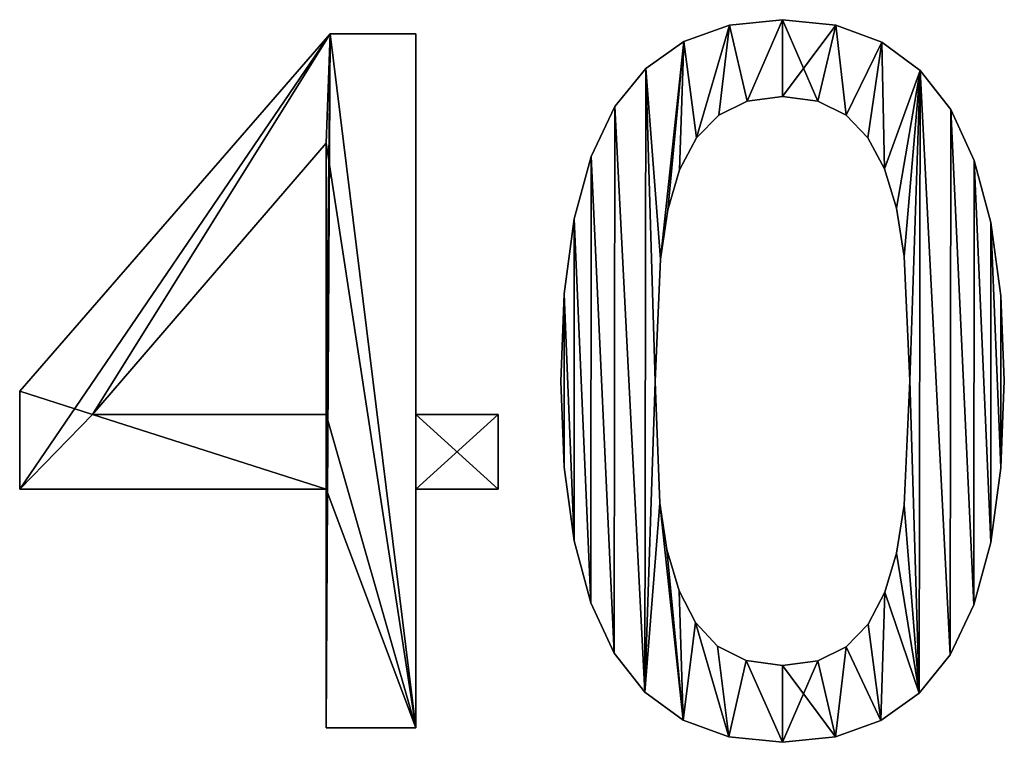
# Model space of a CAD drawing. Extents: x -5191 to 8012, y 0 to 12088.
# Drawn here: x -1393 to -1191, y 4305 to 4453 of the extents above; entities that cross this region are included whole.
import ezdxf

# ---------------------------------------------------------------- set-up
doc = ezdxf.new("R2010")
doc.units = 0
doc.header["$LTSCALE"] = 25.4
doc.layers.get('0').update_dxf_attribs({"color": 13, "linetype": 'CONTINUOUS'})

# ---------------------------------------------------------------- blocks, each defined once
blk = doc.blocks.new('BLOCK_MIX__UNI_C_3')
at = {"color": 0}
for p, q in [((2094.06, 184.96), (2094.06, 184.96, 15)), ((2094.06, 184.96), (2094.06, 184.96, 15)), ((2083.18, 183.85), (2083.18, 183.85, 15)), ((2083.18, 183.85), (2083.18, 183.85, 15)), ((2105.06, 183.81), (2105.06, 183.81, 15)), ((2105.06, 183.81), (2105.06, 183.81, 15)), ((1937.26, 108.62), (2001.05, 182.09)), ((1937.26, 108.62, 15), (2001.05, 182.09, 15)), ((1937.26, 108.62), (2001.05, 182.09)), ((1937.26, 108.62, 15), (2001.05, 182.09, 15)), ((2001.05, 182.09), (2018.68, 182.09)), ((2001.05, 182.09, 15), (2018.68, 182.09, 15)), ((2001.05, 182.09), (2001.05, 182.09, 15)), ((2001.05, 182.09), (2018.68, 182.09)), ((2001.05, 182.09), (2001.05, 182.09, 15)), ((2001.05, 182.09, 15), (2018.68, 182.09, 15)), ((2018.68, 182.09), (2018.68, 103.83)), ((2018.68, 182.09, 15), (2018.68, 103.83, 15)), ((2018.68, 182.09), (2018.68, 182.09, 15)), ((2018.68, 182.09), (2018.68, 103.83)), ((2018.68, 182.09), (2018.68, 182.09, 15)), ((2018.68, 182.09, 15), (2018.68, 103.83, 15)), ((2073.81, 180.5), (2073.81, 180.5, 15)), ((2073.81, 180.5), (2073.81, 180.5, 15)), ((2114.49, 180.34), (2114.49, 180.34, 15)), ((2114.49, 180.34), (2114.49, 180.34, 15)), ((2065.96, 174.91), (2065.96, 174.91, 15)), ((2065.96, 174.91), (2065.96, 174.91, 15)), ((2122.35, 174.56), (2122.35, 174.56, 15)), ((2122.35, 174.56), (2122.35, 174.56, 15)), ((2086.82, 168.21), (2086.82, 168.21, 15)), ((2086.82, 168.21), (2086.82, 168.21, 15)), ((2094.06, 169.16), (2094.06, 169.16, 15)), ((2094.06, 169.16), (2094.06, 169.16, 15)), ((2101.35, 168.21), (2101.35, 168.21, 15)), ((2101.35, 168.21), (2101.35, 168.21, 15)), ((2059.63, 167.1), (2059.63, 167.1, 15)), ((2059.63, 167.1), (2059.63, 167.1, 15)), ((2128.64, 166.48), (2128.64, 166.48, 15)), ((2128.64, 166.48), (2128.64, 166.48, 15)), ((2080.99, 165.37), (2080.99, 165.37, 15)), ((2080.99, 165.37), (2080.99, 165.37, 15)), ((2107.14, 165.37), (2107.14, 165.37, 15)), ((2107.14, 165.37), (2107.14, 165.37, 15)), ((2076.4, 160.67), (2076.4, 160.67, 15)), ((2076.4, 160.67), (2076.4, 160.67, 15)), ((2111.63, 160.72), (2111.63, 160.72, 15)), ((2111.63, 160.72), (2111.63, 160.72, 15)), ((2000.29, 159.58), (1952.2, 103.83)), ((2000.29, 159.58, 15), (1952.2, 103.83, 15)), ((2000.29, 159.58), (1952.2, 103.83)), ((2000.29, 159.58, 15), (1952.2, 103.83, 15)), ((2000.29, 103.83), (2000.29, 159.58)), ((2000.29, 103.83, 15), (2000.29, 159.58, 15)), ((2000.29, 103.83), (2000.29, 159.58)), ((2000.29, 103.83, 15), (2000.29, 159.58, 15)), ((2000.29, 159.58), (2000.29, 159.58, 15)), ((2000.29, 159.58), (2000.29, 159.58, 15)), ((2054.74, 156.87), (2054.74, 156.87, 15)), ((2054.74, 156.87), (2054.74, 156.87, 15)), ((2133.46, 156.06), (2133.46, 156.06, 15)), ((2133.46, 156.06), (2133.46, 156.06, 15)), ((2072.89, 154.12), (2072.89, 154.12, 15)), ((2072.89, 154.12), (2072.89, 154.12, 15)), ((2115.04, 154.31), (2115.04, 154.31, 15)), ((2115.04, 154.31), (2115.04, 154.31, 15)), ((2070.47, 145.88), (2070.47, 145.88, 15)), ((2070.47, 145.88), (2070.47, 145.88, 15)), ((2117.48, 146.22), (2117.48, 146.22, 15)), ((2117.48, 146.22), (2117.48, 146.22, 15)), ((2051.26, 144.05), (2051.26, 144.05, 15)), ((2051.26, 144.05), (2051.26, 144.05, 15)), ((2136.9, 143.32), (2136.9, 143.32, 15)), ((2136.9, 143.32), (2136.9, 143.32, 15)), ((2068.97, 135.73), (2068.97, 135.73, 15)), ((2068.97, 135.73), (2068.97, 135.73, 15)), ((2119.06, 136.3), (2119.06, 136.3, 15)), ((2119.06, 136.3), (2119.06, 136.3, 15)), ((2049.16, 128.64), (2049.16, 128.64, 15)), ((2049.16, 128.64), (2049.16, 128.64, 15)), ((2138.97, 128.24), (2138.97, 128.24, 15)), ((2138.97, 128.24), (2138.97, 128.24, 15)), ((2048.47, 110.63), (2048.47, 110.63, 15)), ((2048.47, 110.63), (2048.47, 110.63, 15)), ((2067.91, 110.63), (2067.91, 110.63, 15)), ((2067.91, 110.63), (2067.91, 110.63, 15)), ((2120.21, 110.82), (2120.21, 110.82, 15)), ((2120.21, 110.82), (2120.21, 110.82, 15)), ((2139.66, 110.82), (2139.66, 110.82, 15)), ((2139.66, 110.82), (2139.66, 110.82, 15)), ((1937.26, 88.51), (1937.26, 108.62)), ((1937.26, 88.51, 15), (1937.26, 108.62, 15)), ((1937.26, 88.51), (1937.26, 108.62)), ((1937.26, 88.51, 15), (1937.26, 108.62, 15)), ((1937.26, 108.62), (1937.26, 108.62, 15)), ((1937.26, 108.62), (1937.26, 108.62, 15)), ((1952.2, 103.83), (2000.29, 103.83)), ((1952.2, 103.83, 15), (2000.29, 103.83, 15)), ((1952.2, 103.83), (1952.2, 103.83, 15)), ((1952.2, 103.83), (2000.29, 103.83)), ((1952.2, 103.83), (1952.2, 103.83, 15)), ((1952.2, 103.83, 15), (2000.29, 103.83, 15)), ((2000.29, 103.83), (2000.29, 103.83, 15)), ((2000.29, 103.83), (2000.29, 103.83, 15)), ((2018.68, 103.83), (2035.63, 103.83)), ((2018.68, 103.83, 15), (2035.63, 103.83, 15)), ((2018.68, 103.83), (2018.68, 103.83, 15)), ((2018.68, 103.83), (2035.63, 103.83)), ((2018.68, 103.83), (2018.68, 103.83, 15)), ((2018.68, 103.83, 15), (2035.63, 103.83, 15)), ((2035.63, 103.83), (2035.63, 88.51)), ((2035.63, 103.83, 15), (2035.63, 88.51, 15)), ((2035.63, 103.83), (2035.63, 103.83, 15)), ((2035.63, 103.83), (2035.63, 88.51)), ((2035.63, 103.83), (2035.63, 103.83, 15)), ((2035.63, 103.83, 15), (2035.63, 88.51, 15)), ((2049.16, 93.06), (2049.16, 93.06, 15)), ((2049.16, 93.06), (2049.16, 93.06, 15)), ((2138.96, 92.9), (2138.96, 92.9, 15)), ((2138.96, 92.9), (2138.96, 92.9, 15)), ((2000.29, 88.51), (1937.26, 88.51)), ((2000.29, 88.51, 15), (1937.26, 88.51, 15)), ((2000.29, 88.51), (1937.26, 88.51)), ((2000.29, 88.51, 15), (1937.26, 88.51, 15)), ((1937.26, 88.51), (1937.26, 88.51, 15)), ((1937.26, 88.51), (1937.26, 88.51, 15)), ((2000.29, 39.46), (2000.29, 88.51)), ((2000.29, 39.46, 15), (2000.29, 88.51, 15)), ((2000.29, 39.46), (2000.29, 88.51)), ((2000.29, 39.46, 15), (2000.29, 88.51, 15)), ((2000.29, 88.51), (2000.29, 88.51, 15)), ((2000.29, 88.51), (2000.29, 88.51, 15)), ((2035.63, 88.51), (2018.68, 88.51)), ((2018.68, 88.51), (2018.68, 39.46)), ((2035.63, 88.51, 15), (2018.68, 88.51, 15)), ((2018.68, 88.51, 15), (2018.68, 39.46, 15)), ((2035.63, 88.51), (2018.68, 88.51)), ((2035.63, 88.51, 15), (2018.68, 88.51, 15)), ((2018.68, 88.51), (2018.68, 88.51, 15)), ((2018.68, 88.51), (2018.68, 39.46)), ((2018.68, 88.51), (2018.68, 88.51, 15)), ((2018.68, 88.51, 15), (2018.68, 39.46, 15)), ((2035.63, 88.51), (2035.63, 88.51, 15)), ((2035.63, 88.51), (2035.63, 88.51, 15)), ((2068.82, 85.63), (2068.82, 85.63, 15)), ((2068.82, 85.63), (2068.82, 85.63, 15)), ((2119.06, 85.25), (2119.06, 85.25, 15)), ((2119.06, 85.25), (2119.06, 85.25, 15)), ((2051.22, 77.9), (2051.22, 77.9, 15)), ((2051.22, 77.9), (2051.22, 77.9, 15)), ((2136.87, 77.53), (2136.87, 77.53, 15)), ((2136.87, 77.53), (2136.87, 77.53, 15)), ((2070.27, 76.1), (2070.27, 76.1, 15)), ((2070.27, 76.1), (2070.27, 76.1, 15)), ((2117.5, 75.36), (2117.5, 75.36, 15)), ((2117.5, 75.36), (2117.5, 75.36, 15)), ((2072.8, 67.62), (2072.8, 67.62, 15)), ((2072.8, 67.62), (2072.8, 67.62, 15)), ((2115.13, 67.34), (2115.13, 67.34, 15)), ((2115.13, 67.34), (2115.13, 67.34, 15)), ((2054.66, 65.14), (2054.66, 65.14, 15)), ((2054.66, 65.14), (2054.66, 65.14, 15)), ((2133.38, 64.71), (2133.38, 64.71, 15)), ((2133.38, 64.71), (2133.38, 64.71, 15)), ((2076.16, 61.1), (2076.16, 61.1, 15)), ((2076.16, 61.1), (2076.16, 61.1, 15)), ((2111.7, 60.79), (2111.7, 60.79, 15)), ((2111.7, 60.79), (2111.7, 60.79, 15)), ((2059.48, 54.79), (2059.48, 54.79, 15)), ((2059.48, 54.79), (2059.48, 54.79, 15)), ((2080.7, 56.27), (2080.7, 56.27, 15)), ((2080.7, 56.27), (2080.7, 56.27, 15)), ((2107.14, 56.08), (2107.14, 56.08, 15)), ((2107.14, 56.08), (2107.14, 56.08, 15)), ((2086.6, 53.29), (2086.6, 53.29, 15)), ((2086.6, 53.29), (2086.6, 53.29, 15)), ((2101.31, 53.24), (2101.31, 53.24, 15)), ((2101.31, 53.24), (2101.31, 53.24, 15)), ((2128.5, 54.45), (2128.5, 54.45, 15)), ((2128.5, 54.45), (2128.5, 54.45, 15)), ((2094.06, 52.3), (2094.06, 52.3, 15)), ((2094.06, 52.3), (2094.06, 52.3, 15)), ((2065.77, 46.79), (2065.77, 46.79, 15)), ((2065.77, 46.79), (2065.77, 46.79, 15)), ((2122.16, 46.6), (2122.16, 46.6, 15)), ((2122.16, 46.6), (2122.16, 46.6, 15)), ((2073.64, 41.07), (2073.64, 41.07, 15)), ((2073.64, 41.07), (2073.64, 41.07, 15)), ((2114.31, 40.98), (2114.31, 40.98, 15)), ((2114.31, 40.98), (2114.31, 40.98, 15)), ((2018.68, 39.46), (2000.29, 39.46)), ((2018.68, 39.46, 15), (2000.29, 39.46, 15)), ((2018.68, 39.46), (2000.29, 39.46)), ((2018.68, 39.46, 15), (2000.29, 39.46, 15)), ((2000.29, 39.46), (2000.29, 39.46, 15)), ((2000.29, 39.46), (2000.29, 39.46, 15)), ((2018.68, 39.46), (2018.68, 39.46, 15)), ((2018.68, 39.46), (2018.68, 39.46, 15)), ((2083.06, 37.64), (2083.06, 37.64, 15)), ((2083.06, 37.64), (2083.06, 37.64, 15)), ((2094.06, 36.49), (2094.06, 36.49, 15)), ((2094.06, 36.49), (2094.06, 36.49, 15)), ((2104.94, 37.62), (2104.94, 37.62, 15)), ((2104.94, 37.62), (2104.94, 37.62, 15))]:
    blk.add_line(p, q, dxfattribs=at)
mesh = blk.add_polyface(dxfattribs=at)
corners = [(2065.96, 174.91), (2068.97, 135.73), (2067.91, 110.63), (2073.81, 180.5), (2070.47, 145.88), (2072.89, 154.12), (2076.4, 160.67), (2083.18, 183.85), (2080.99, 165.37), (2086.82, 168.21), (2094.06, 184.96), (2094.06, 169.16), (2105.06, 183.81), (2101.35, 168.21), (2107.14, 165.37), (2114.49, 180.34), (2111.63, 160.72), (2115.04, 154.31), (2122.35, 174.56), (2117.48, 146.22), (2119.06, 136.3), (2120.21, 110.82), (2122.16, 46.6), (2128.5, 54.45), (2128.64, 166.48), (2133.38, 64.71), (2133.46, 156.06), (2136.87, 77.53), (2136.9, 143.32), (2138.96, 92.9), (2138.97, 128.24), (2139.66, 110.82), (2049.16, 128.64), (2049.16, 93.06), (2048.47, 110.63), (2051.22, 77.9), (2051.26, 144.05), (2054.66, 65.14), (2054.74, 156.87), (2059.48, 54.79), (2059.63, 167.1), (2065.77, 46.79), (2068.82, 85.63), (2073.64, 41.07), (2070.27, 76.1), (2072.8, 67.62), (2076.16, 61.1), (2083.06, 37.64), (2080.7, 56.27), (2086.6, 53.29), (2094.06, 36.49), (2094.06, 52.3), (2101.31, 53.24), (2104.94, 37.62), (2107.14, 56.08), (2114.31, 40.98), (2111.7, 60.79), (2115.13, 67.34), (2117.5, 75.36), (2119.06, 85.25)]
mesh.append_faces([[corners[k] for k in face] for face in [(29, 30, 31), (32, 33, 34)]], dxfattribs={"vtx0": -1, "color": 0})
mesh.append_faces([[corners[k] for k in face] for face in [(1, 3, 4), (4, 3, 5), (5, 3, 6), (6, 7, 8), (8, 7, 9), (9, 10, 11), (11, 12, 13), (13, 12, 14), (14, 15, 16), (16, 15, 17), (17, 18, 19), (19, 18, 20), (20, 18, 21), (22, 18, 23), (23, 24, 25), (25, 26, 27), (27, 28, 29), (33, 32, 35), (35, 36, 37), (37, 38, 39), (39, 40, 41), (41, 42, 43), (43, 46, 47), (47, 49, 50), (50, 52, 53), (53, 54, 55), (55, 57, 22)]], dxfattribs={"vtx0": -1, "vtx1": -1, "color": 0})
mesh.append_faces([[corners[k] for k in face] for face in [(21, 18, 22), (41, 0, 2)]], dxfattribs={"vtx0": -1, "vtx1": -1, "vtx2": -1, "color": 0})
mesh.append_faces([[corners[k] for k in face] for face in [(0, 1, 2), (1, 0, 3), (6, 3, 7), (9, 7, 10), (11, 10, 12), (14, 12, 15), (17, 15, 18), (23, 18, 24), (25, 24, 26), (27, 26, 28), (29, 28, 30), (35, 32, 36), (37, 36, 38), (39, 38, 40), (41, 40, 0), (41, 2, 42), (43, 42, 44), (43, 44, 45), (43, 45, 46), (47, 46, 48), (47, 48, 49), (50, 49, 51), (50, 51, 52), (53, 52, 54), (55, 54, 56), (55, 56, 57), (22, 57, 58), (22, 58, 59), (22, 59, 21)]], dxfattribs={"vtx0": -1, "vtx2": -1, "color": 0})
mesh = blk.add_polyface(dxfattribs=at)
corners = [(2049.16, 93.06, 15), (2049.16, 128.64, 15), (2048.47, 110.63, 15), (2051.22, 77.9, 15), (2051.26, 144.05, 15), (2054.66, 65.14, 15), (2054.74, 156.87, 15), (2059.48, 54.79, 15), (2059.63, 167.1, 15), (2065.77, 46.79, 15), (2065.96, 174.91, 15), (2067.91, 110.63, 15), (2068.82, 85.63, 15), (2073.64, 41.07, 15), (2070.27, 76.1, 15), (2072.8, 67.62, 15), (2076.16, 61.1, 15), (2083.06, 37.64, 15), (2080.7, 56.27, 15), (2086.6, 53.29, 15), (2094.06, 36.49, 15), (2094.06, 52.3, 15), (2104.94, 37.62, 15), (2101.31, 53.24, 15), (2107.14, 56.08, 15), (2114.31, 40.98, 15), (2111.7, 60.79, 15), (2115.13, 67.34, 15), (2122.16, 46.6, 15), (2117.5, 75.36, 15), (2119.06, 85.25, 15), (2120.21, 110.82, 15), (2068.97, 135.73, 15), (2073.81, 180.5, 15), (2070.47, 145.88, 15), (2072.89, 154.12, 15), (2076.4, 160.67, 15), (2083.18, 183.85, 15), (2080.99, 165.37, 15), (2086.82, 168.21, 15), (2094.06, 184.96, 15), (2094.06, 169.16, 15), (2101.35, 168.21, 15), (2105.06, 183.81, 15), (2107.14, 165.37, 15), (2114.49, 180.34, 15), (2111.63, 160.72, 15), (2115.04, 154.31, 15), (2122.35, 174.56, 15), (2117.48, 146.22, 15), (2119.06, 136.3, 15), (2128.5, 54.45, 15), (2128.64, 166.48, 15), (2133.38, 64.71, 15), (2133.46, 156.06, 15), (2136.87, 77.53, 15), (2136.9, 143.32, 15), (2138.96, 92.9, 15), (2138.97, 128.24, 15), (2139.66, 110.82, 15)]
mesh.append_faces([[corners[k] for k in face] for face in [(0, 1, 2), (58, 57, 59)]], dxfattribs={"vtx0": -1, "color": 0})
mesh.append_faces([[corners[k] for k in face] for face in [(1, 3, 4), (4, 5, 6), (6, 7, 8), (8, 9, 10), (11, 9, 12), (12, 13, 14), (14, 13, 15), (15, 13, 16), (16, 17, 18), (18, 17, 19), (19, 20, 21), (21, 22, 23), (23, 22, 24), (24, 25, 26), (26, 25, 27), (27, 28, 29), (29, 28, 30), (30, 28, 31), (10, 32, 33), (32, 10, 11), (33, 36, 37), (37, 39, 40), (40, 42, 43), (43, 44, 45), (45, 47, 48), (48, 51, 52), (52, 53, 54), (54, 55, 56), (56, 57, 58)]], dxfattribs={"vtx0": -1, "vtx1": -1, "color": 0})
mesh.append_faces([[corners[k] for k in face] for face in [(10, 9, 11), (48, 31, 28)]], dxfattribs={"vtx0": -1, "vtx1": -1, "vtx2": -1, "color": 0})
mesh.append_faces([[corners[k] for k in face] for face in [(1, 0, 3), (4, 3, 5), (6, 5, 7), (8, 7, 9), (12, 9, 13), (16, 13, 17), (19, 17, 20), (21, 20, 22), (24, 22, 25), (27, 25, 28), (33, 32, 34), (33, 34, 35), (33, 35, 36), (37, 36, 38), (37, 38, 39), (40, 39, 41), (40, 41, 42), (43, 42, 44), (45, 44, 46), (45, 46, 47), (48, 47, 49), (48, 49, 50), (48, 50, 31), (48, 28, 51), (52, 51, 53), (54, 53, 55), (56, 55, 57)]], dxfattribs={"vtx0": -1, "vtx2": -1, "color": 0})
mesh = blk.add_polyface(dxfattribs=at)
corners = [(2083.18, 183.85, 15), (2094.06, 184.96), (2083.18, 183.85), (2094.06, 184.96, 15)]
mesh.append_faces([[corners[k] for k in face] for face in [(0, 1, 2), (1, 0, 3)]], dxfattribs={"vtx0": -1, "color": 0})
mesh = blk.add_polyface(dxfattribs=at)
corners = [(2094.06, 184.96, 15), (2105.06, 183.81), (2094.06, 184.96), (2105.06, 183.81, 15)]
mesh.append_faces([[corners[k] for k in face] for face in [(0, 1, 2), (1, 0, 3)]], dxfattribs={"vtx0": -1, "color": 0})
mesh = blk.add_polyface(dxfattribs=at)
corners = [(2073.81, 180.5, 15), (2083.18, 183.85), (2073.81, 180.5), (2083.18, 183.85, 15)]
mesh.append_faces([[corners[k] for k in face] for face in [(0, 1, 2), (1, 0, 3)]], dxfattribs={"vtx0": -1, "color": 0})
mesh = blk.add_polyface(dxfattribs=at)
corners = [(2105.06, 183.81, 15), (2114.49, 180.34), (2105.06, 183.81), (2114.49, 180.34, 15)]
mesh.append_faces([[corners[k] for k in face] for face in [(0, 1, 2), (1, 0, 3)]], dxfattribs={"vtx0": -1, "color": 0})
mesh = blk.add_polyface(dxfattribs=at)
corners = [(2035.63, 103.83), (2018.68, 88.51), (2018.68, 103.83), (2035.63, 88.51), (2001.05, 182.09), (1937.26, 88.51), (1937.26, 108.62), (1952.2, 103.83), (2000.29, 159.58), (2000.29, 103.83), (2000.29, 88.51), (2000.29, 39.46), (2018.68, 39.46), (2018.68, 182.09)]
mesh.append_faces([[corners[k] for k in face] for face in [(1, 0, 3), (4, 5, 6)]], dxfattribs={"vtx0": -1, "color": 0})
mesh.append_faces([[corners[k] for k in face] for face in [(0, 1, 2), (7, 4, 8), (8, 4, 9), (10, 4, 11), (11, 4, 12), (12, 2, 1)]], dxfattribs={"vtx0": -1, "vtx1": -1, "color": 0})
mesh.append_faces([[corners[k] for k in face] for face in [(5, 4, 7), (9, 4, 10)]], dxfattribs={"vtx0": -1, "vtx1": -1, "vtx2": -1, "color": 0})
mesh.append_faces([[corners[k] for k in face] for face in [(12, 4, 13), (12, 13, 2), (7, 10, 5), (10, 7, 9)]], dxfattribs={"vtx0": -1, "vtx2": -1, "color": 0})
mesh = blk.add_polyface(dxfattribs=at)
corners = [(2035.63, 88.51, 15), (2018.68, 103.83, 15), (2018.68, 88.51, 15), (2035.63, 103.83, 15), (2018.68, 39.46, 15), (2000.29, 88.51, 15), (2000.29, 39.46, 15), (2000.29, 103.83, 15), (2000.29, 159.58, 15), (2001.05, 182.09, 15), (2018.68, 182.09, 15), (1952.2, 103.83, 15), (1937.26, 108.62, 15), (1937.26, 88.51, 15)]
mesh.append_faces([[corners[k] for k in face] for face in [(1, 0, 3), (4, 5, 6)]], dxfattribs={"vtx0": -1, "color": 0})
mesh.append_faces([[corners[k] for k in face] for face in [(0, 1, 2), (7, 4, 8), (9, 4, 10), (10, 2, 1), (13, 11, 12), (11, 5, 7)]], dxfattribs={"vtx0": -1, "vtx1": -1, "color": 0})
mesh.append_faces([[corners[k] for k in face] for face in [(5, 4, 7), (8, 4, 9)]], dxfattribs={"vtx0": -1, "vtx1": -1, "vtx2": -1, "color": 0})
mesh.append_faces([[corners[k] for k in face] for face in [(10, 4, 2), (11, 9, 12), (9, 11, 8), (11, 13, 5)]], dxfattribs={"vtx0": -1, "vtx2": -1, "color": 0})
mesh = blk.add_polyface(dxfattribs=at)
corners = [(2001.05, 182.09, 15), (1937.26, 108.62), (1937.26, 108.62, 15), (2001.05, 182.09)]
mesh.append_faces([[corners[k] for k in face] for face in [(0, 1, 2), (1, 0, 3)]], dxfattribs={"vtx0": -1, "color": 0})
mesh = blk.add_polyface(dxfattribs=at)
corners = [(2001.05, 182.09, 15), (2018.68, 182.09), (2001.05, 182.09), (2018.68, 182.09, 15)]
mesh.append_faces([[corners[k] for k in face] for face in [(0, 1, 2), (1, 0, 3)]], dxfattribs={"vtx0": -1, "color": 0})
mesh = blk.add_polyface(dxfattribs=at)
corners = [(2018.68, 182.09), (2018.68, 103.83, 15), (2018.68, 103.83), (2018.68, 182.09, 15)]
mesh.append_faces([[corners[k] for k in face] for face in [(0, 1, 2), (1, 0, 3)]], dxfattribs={"vtx0": -1, "color": 0})
mesh = blk.add_polyface(dxfattribs=at)
corners = [(2065.96, 174.91, 15), (2073.81, 180.5), (2065.96, 174.91), (2073.81, 180.5, 15)]
mesh.append_faces([[corners[k] for k in face] for face in [(0, 1, 2), (1, 0, 3)]], dxfattribs={"vtx0": -1, "color": 0})
mesh = blk.add_polyface(dxfattribs=at)
corners = [(2114.49, 180.34, 15), (2122.35, 174.56), (2114.49, 180.34), (2122.35, 174.56, 15)]
mesh.append_faces([[corners[k] for k in face] for face in [(0, 1, 2), (1, 0, 3)]], dxfattribs={"vtx0": -1, "color": 0})
mesh = blk.add_polyface(dxfattribs=at)
corners = [(2065.96, 174.91, 15), (2059.63, 167.1), (2059.63, 167.1, 15), (2065.96, 174.91)]
mesh.append_faces([[corners[k] for k in face] for face in [(0, 1, 2), (1, 0, 3)]], dxfattribs={"vtx0": -1, "color": 0})
mesh = blk.add_polyface(dxfattribs=at)
corners = [(2122.35, 174.56), (2128.64, 166.48, 15), (2128.64, 166.48), (2122.35, 174.56, 15)]
mesh.append_faces([[corners[k] for k in face] for face in [(0, 1, 2), (1, 0, 3)]], dxfattribs={"vtx0": -1, "color": 0})
mesh = blk.add_polyface(dxfattribs=at)
corners = [(2086.82, 168.21, 15), (2080.99, 165.37), (2086.82, 168.21), (2080.99, 165.37, 15)]
mesh.append_faces([[corners[k] for k in face] for face in [(0, 1, 2), (1, 0, 3)]], dxfattribs={"vtx0": -1, "color": 0})
mesh = blk.add_polyface(dxfattribs=at)
corners = [(2094.06, 169.16, 15), (2086.82, 168.21), (2094.06, 169.16), (2086.82, 168.21, 15)]
mesh.append_faces([[corners[k] for k in face] for face in [(0, 1, 2), (1, 0, 3)]], dxfattribs={"vtx0": -1, "color": 0})
mesh = blk.add_polyface(dxfattribs=at)
corners = [(2101.35, 168.21, 15), (2094.06, 169.16), (2101.35, 168.21), (2094.06, 169.16, 15)]
mesh.append_faces([[corners[k] for k in face] for face in [(0, 1, 2), (1, 0, 3)]], dxfattribs={"vtx0": -1, "color": 0})
mesh = blk.add_polyface(dxfattribs=at)
corners = [(2107.14, 165.37, 15), (2101.35, 168.21), (2107.14, 165.37), (2101.35, 168.21, 15)]
mesh.append_faces([[corners[k] for k in face] for face in [(0, 1, 2), (1, 0, 3)]], dxfattribs={"vtx0": -1, "color": 0})
mesh = blk.add_polyface(dxfattribs=at)
corners = [(2059.63, 167.1, 15), (2054.74, 156.87), (2054.74, 156.87, 15), (2059.63, 167.1)]
mesh.append_faces([[corners[k] for k in face] for face in [(0, 1, 2), (1, 0, 3)]], dxfattribs={"vtx0": -1, "color": 0})
mesh = blk.add_polyface(dxfattribs=at)
corners = [(2128.64, 166.48), (2133.46, 156.06, 15), (2133.46, 156.06), (2128.64, 166.48, 15)]
mesh.append_faces([[corners[k] for k in face] for face in [(0, 1, 2), (1, 0, 3)]], dxfattribs={"vtx0": -1, "color": 0})
mesh = blk.add_polyface(dxfattribs=at)
corners = [(2080.99, 165.37), (2076.4, 160.67, 15), (2076.4, 160.67), (2080.99, 165.37, 15)]
mesh.append_faces([[corners[k] for k in face] for face in [(0, 1, 2), (1, 0, 3)]], dxfattribs={"vtx0": -1, "color": 0})
mesh = blk.add_polyface(dxfattribs=at)
corners = [(2107.14, 165.37, 15), (2111.63, 160.72), (2111.63, 160.72, 15), (2107.14, 165.37)]
mesh.append_faces([[corners[k] for k in face] for face in [(0, 1, 2), (1, 0, 3)]], dxfattribs={"vtx0": -1, "color": 0})
mesh = blk.add_polyface(dxfattribs=at)
corners = [(2076.4, 160.67), (2072.89, 154.12, 15), (2072.89, 154.12), (2076.4, 160.67, 15)]
mesh.append_faces([[corners[k] for k in face] for face in [(0, 1, 2), (1, 0, 3)]], dxfattribs={"vtx0": -1, "color": 0})
mesh = blk.add_polyface(dxfattribs=at)
corners = [(2111.63, 160.72, 15), (2115.04, 154.31), (2115.04, 154.31, 15), (2111.63, 160.72)]
mesh.append_faces([[corners[k] for k in face] for face in [(0, 1, 2), (1, 0, 3)]], dxfattribs={"vtx0": -1, "color": 0})
mesh = blk.add_polyface(dxfattribs=at)
corners = [(2000.29, 159.58), (1952.2, 103.83, 15), (1952.2, 103.83), (2000.29, 159.58, 15)]
mesh.append_faces([[corners[k] for k in face] for face in [(0, 1, 2), (1, 0, 3)]], dxfattribs={"vtx0": -1, "color": 0})
mesh = blk.add_polyface(dxfattribs=at)
corners = [(2000.29, 159.58, 15), (2000.29, 103.83), (2000.29, 103.83, 15), (2000.29, 159.58)]
mesh.append_faces([[corners[k] for k in face] for face in [(0, 1, 2), (1, 0, 3)]], dxfattribs={"vtx0": -1, "color": 0})
mesh = blk.add_polyface(dxfattribs=at)
corners = [(2054.74, 156.87, 15), (2051.26, 144.05), (2051.26, 144.05, 15), (2054.74, 156.87)]
mesh.append_faces([[corners[k] for k in face] for face in [(0, 1, 2), (1, 0, 3)]], dxfattribs={"vtx0": -1, "color": 0})
mesh = blk.add_polyface(dxfattribs=at)
corners = [(2133.46, 156.06), (2136.9, 143.32, 15), (2136.9, 143.32), (2133.46, 156.06, 15)]
mesh.append_faces([[corners[k] for k in face] for face in [(0, 1, 2), (1, 0, 3)]], dxfattribs={"vtx0": -1, "color": 0})
mesh = blk.add_polyface(dxfattribs=at)
corners = [(2072.89, 154.12), (2070.47, 145.88, 15), (2070.47, 145.88), (2072.89, 154.12, 15)]
mesh.append_faces([[corners[k] for k in face] for face in [(0, 1, 2), (1, 0, 3)]], dxfattribs={"vtx0": -1, "color": 0})
mesh = blk.add_polyface(dxfattribs=at)
corners = [(2115.04, 154.31, 15), (2117.48, 146.22), (2117.48, 146.22, 15), (2115.04, 154.31)]
mesh.append_faces([[corners[k] for k in face] for face in [(0, 1, 2), (1, 0, 3)]], dxfattribs={"vtx0": -1, "color": 0})
mesh = blk.add_polyface(dxfattribs=at)
corners = [(2070.47, 145.88), (2068.97, 135.73, 15), (2068.97, 135.73), (2070.47, 145.88, 15)]
mesh.append_faces([[corners[k] for k in face] for face in [(0, 1, 2), (1, 0, 3)]], dxfattribs={"vtx0": -1, "color": 0})
mesh = blk.add_polyface(dxfattribs=at)
corners = [(2117.48, 146.22, 15), (2119.06, 136.3), (2119.06, 136.3, 15), (2117.48, 146.22)]
mesh.append_faces([[corners[k] for k in face] for face in [(0, 1, 2), (1, 0, 3)]], dxfattribs={"vtx0": -1, "color": 0})
mesh = blk.add_polyface(dxfattribs=at)
corners = [(2051.26, 144.05, 15), (2049.16, 128.64), (2049.16, 128.64, 15), (2051.26, 144.05)]
mesh.append_faces([[corners[k] for k in face] for face in [(0, 1, 2), (1, 0, 3)]], dxfattribs={"vtx0": -1, "color": 0})
mesh = blk.add_polyface(dxfattribs=at)
corners = [(2136.9, 143.32), (2138.97, 128.24, 15), (2138.97, 128.24), (2136.9, 143.32, 15)]
mesh.append_faces([[corners[k] for k in face] for face in [(0, 1, 2), (1, 0, 3)]], dxfattribs={"vtx0": -1, "color": 0})
mesh = blk.add_polyface(dxfattribs=at)
corners = [(2068.97, 135.73), (2067.91, 110.63, 15), (2067.91, 110.63), (2068.97, 135.73, 15)]
mesh.append_faces([[corners[k] for k in face] for face in [(0, 1, 2), (1, 0, 3)]], dxfattribs={"vtx0": -1, "color": 0})
mesh = blk.add_polyface(dxfattribs=at)
corners = [(2119.06, 136.3, 15), (2120.21, 110.82), (2120.21, 110.82, 15), (2119.06, 136.3)]
mesh.append_faces([[corners[k] for k in face] for face in [(0, 1, 2), (1, 0, 3)]], dxfattribs={"vtx0": -1, "color": 0})
mesh = blk.add_polyface(dxfattribs=at)
corners = [(2049.16, 128.64, 15), (2048.47, 110.63), (2048.47, 110.63, 15), (2049.16, 128.64)]
mesh.append_faces([[corners[k] for k in face] for face in [(0, 1, 2), (1, 0, 3)]], dxfattribs={"vtx0": -1, "color": 0})
mesh = blk.add_polyface(dxfattribs=at)
corners = [(2138.97, 128.24), (2139.66, 110.82, 15), (2139.66, 110.82), (2138.97, 128.24, 15)]
mesh.append_faces([[corners[k] for k in face] for face in [(0, 1, 2), (1, 0, 3)]], dxfattribs={"vtx0": -1, "color": 0})
mesh = blk.add_polyface(dxfattribs=at)
corners = [(2048.47, 110.63, 15), (2049.16, 93.06), (2049.16, 93.06, 15), (2048.47, 110.63)]
mesh.append_faces([[corners[k] for k in face] for face in [(0, 1, 2), (1, 0, 3)]], dxfattribs={"vtx0": -1, "color": 0})
mesh = blk.add_polyface(dxfattribs=at)
corners = [(2067.91, 110.63), (2068.82, 85.63, 15), (2068.82, 85.63), (2067.91, 110.63, 15)]
mesh.append_faces([[corners[k] for k in face] for face in [(0, 1, 2), (1, 0, 3)]], dxfattribs={"vtx0": -1, "color": 0})
mesh = blk.add_polyface(dxfattribs=at)
corners = [(2120.21, 110.82, 15), (2119.06, 85.25), (2119.06, 85.25, 15), (2120.21, 110.82)]
mesh.append_faces([[corners[k] for k in face] for face in [(0, 1, 2), (1, 0, 3)]], dxfattribs={"vtx0": -1, "color": 0})
mesh = blk.add_polyface(dxfattribs=at)
corners = [(2139.66, 110.82), (2138.96, 92.9, 15), (2138.96, 92.9), (2139.66, 110.82, 15)]
mesh.append_faces([[corners[k] for k in face] for face in [(0, 1, 2), (1, 0, 3)]], dxfattribs={"vtx0": -1, "color": 0})
mesh = blk.add_polyface(dxfattribs=at)
corners = [(1937.26, 108.62, 15), (1937.26, 88.51), (1937.26, 88.51, 15), (1937.26, 108.62)]
mesh.append_faces([[corners[k] for k in face] for face in [(0, 1, 2), (1, 0, 3)]], dxfattribs={"vtx0": -1, "color": 0})
mesh = blk.add_polyface(dxfattribs=at)
corners = [(1952.2, 103.83, 15), (2000.29, 103.83), (1952.2, 103.83), (2000.29, 103.83, 15)]
mesh.append_faces([[corners[k] for k in face] for face in [(0, 1, 2), (1, 0, 3)]], dxfattribs={"vtx0": -1, "color": 0})
mesh = blk.add_polyface(dxfattribs=at)
corners = [(2018.68, 103.83, 15), (2035.63, 103.83), (2018.68, 103.83), (2035.63, 103.83, 15)]
mesh.append_faces([[corners[k] for k in face] for face in [(0, 1, 2), (1, 0, 3)]], dxfattribs={"vtx0": -1, "color": 0})
mesh = blk.add_polyface(dxfattribs=at)
corners = [(2035.63, 103.83), (2035.63, 88.51, 15), (2035.63, 88.51), (2035.63, 103.83, 15)]
mesh.append_faces([[corners[k] for k in face] for face in [(0, 1, 2), (1, 0, 3)]], dxfattribs={"vtx0": -1, "color": 0})
mesh = blk.add_polyface(dxfattribs=at)
corners = [(2049.16, 93.06, 15), (2051.22, 77.9), (2051.22, 77.9, 15), (2049.16, 93.06)]
mesh.append_faces([[corners[k] for k in face] for face in [(0, 1, 2), (1, 0, 3)]], dxfattribs={"vtx0": -1, "color": 0})
mesh = blk.add_polyface(dxfattribs=at)
corners = [(2138.96, 92.9), (2136.87, 77.53, 15), (2136.87, 77.53), (2138.96, 92.9, 15)]
mesh.append_faces([[corners[k] for k in face] for face in [(0, 1, 2), (1, 0, 3)]], dxfattribs={"vtx0": -1, "color": 0})
mesh = blk.add_polyface(dxfattribs=at)
corners = [(2000.29, 88.51, 15), (1937.26, 88.51), (2000.29, 88.51), (1937.26, 88.51, 15)]
mesh.append_faces([[corners[k] for k in face] for face in [(0, 1, 2), (1, 0, 3)]], dxfattribs={"vtx0": -1, "color": 0})
mesh = blk.add_polyface(dxfattribs=at)
corners = [(2000.29, 88.51, 15), (2000.29, 39.46), (2000.29, 39.46, 15), (2000.29, 88.51)]
mesh.append_faces([[corners[k] for k in face] for face in [(0, 1, 2), (1, 0, 3)]], dxfattribs={"vtx0": -1, "color": 0})
mesh = blk.add_polyface(dxfattribs=at)
corners = [(2035.63, 88.51, 15), (2018.68, 88.51), (2035.63, 88.51), (2018.68, 88.51, 15)]
mesh.append_faces([[corners[k] for k in face] for face in [(0, 1, 2), (1, 0, 3)]], dxfattribs={"vtx0": -1, "color": 0})
mesh = blk.add_polyface(dxfattribs=at)
corners = [(2018.68, 88.51), (2018.68, 39.46, 15), (2018.68, 39.46), (2018.68, 88.51, 15)]
mesh.append_faces([[corners[k] for k in face] for face in [(0, 1, 2), (1, 0, 3)]], dxfattribs={"vtx0": -1, "color": 0})
mesh = blk.add_polyface(dxfattribs=at)
corners = [(2068.82, 85.63), (2070.27, 76.1, 15), (2070.27, 76.1), (2068.82, 85.63, 15)]
mesh.append_faces([[corners[k] for k in face] for face in [(0, 1, 2), (1, 0, 3)]], dxfattribs={"vtx0": -1, "color": 0})
mesh = blk.add_polyface(dxfattribs=at)
corners = [(2119.06, 85.25, 15), (2117.5, 75.36), (2117.5, 75.36, 15), (2119.06, 85.25)]
mesh.append_faces([[corners[k] for k in face] for face in [(0, 1, 2), (1, 0, 3)]], dxfattribs={"vtx0": -1, "color": 0})
mesh = blk.add_polyface(dxfattribs=at)
corners = [(2051.22, 77.9, 15), (2054.66, 65.14), (2054.66, 65.14, 15), (2051.22, 77.9)]
mesh.append_faces([[corners[k] for k in face] for face in [(0, 1, 2), (1, 0, 3)]], dxfattribs={"vtx0": -1, "color": 0})
mesh = blk.add_polyface(dxfattribs=at)
corners = [(2136.87, 77.53), (2133.38, 64.71, 15), (2133.38, 64.71), (2136.87, 77.53, 15)]
mesh.append_faces([[corners[k] for k in face] for face in [(0, 1, 2), (1, 0, 3)]], dxfattribs={"vtx0": -1, "color": 0})
mesh = blk.add_polyface(dxfattribs=at)
corners = [(2070.27, 76.1), (2072.8, 67.62, 15), (2072.8, 67.62), (2070.27, 76.1, 15)]
mesh.append_faces([[corners[k] for k in face] for face in [(0, 1, 2), (1, 0, 3)]], dxfattribs={"vtx0": -1, "color": 0})
mesh = blk.add_polyface(dxfattribs=at)
corners = [(2117.5, 75.36, 15), (2115.13, 67.34), (2115.13, 67.34, 15), (2117.5, 75.36)]
mesh.append_faces([[corners[k] for k in face] for face in [(0, 1, 2), (1, 0, 3)]], dxfattribs={"vtx0": -1, "color": 0})
mesh = blk.add_polyface(dxfattribs=at)
corners = [(2072.8, 67.62), (2076.16, 61.1, 15), (2076.16, 61.1), (2072.8, 67.62, 15)]
mesh.append_faces([[corners[k] for k in face] for face in [(0, 1, 2), (1, 0, 3)]], dxfattribs={"vtx0": -1, "color": 0})
mesh = blk.add_polyface(dxfattribs=at)
corners = [(2115.13, 67.34, 15), (2111.7, 60.79), (2111.7, 60.79, 15), (2115.13, 67.34)]
mesh.append_faces([[corners[k] for k in face] for face in [(0, 1, 2), (1, 0, 3)]], dxfattribs={"vtx0": -1, "color": 0})
mesh = blk.add_polyface(dxfattribs=at)
corners = [(2054.66, 65.14, 15), (2059.48, 54.79), (2059.48, 54.79, 15), (2054.66, 65.14)]
mesh.append_faces([[corners[k] for k in face] for face in [(0, 1, 2), (1, 0, 3)]], dxfattribs={"vtx0": -1, "color": 0})
mesh = blk.add_polyface(dxfattribs=at)
corners = [(2133.38, 64.71), (2128.5, 54.45, 15), (2128.5, 54.45), (2133.38, 64.71, 15)]
mesh.append_faces([[corners[k] for k in face] for face in [(0, 1, 2), (1, 0, 3)]], dxfattribs={"vtx0": -1, "color": 0})
mesh = blk.add_polyface(dxfattribs=at)
corners = [(2076.16, 61.1), (2080.7, 56.27, 15), (2080.7, 56.27), (2076.16, 61.1, 15)]
mesh.append_faces([[corners[k] for k in face] for face in [(0, 1, 2), (1, 0, 3)]], dxfattribs={"vtx0": -1, "color": 0})
mesh = blk.add_polyface(dxfattribs=at)
corners = [(2111.7, 60.79, 15), (2107.14, 56.08), (2107.14, 56.08, 15), (2111.7, 60.79)]
mesh.append_faces([[corners[k] for k in face] for face in [(0, 1, 2), (1, 0, 3)]], dxfattribs={"vtx0": -1, "color": 0})
mesh = blk.add_polyface(dxfattribs=at)
corners = [(2059.48, 54.79, 15), (2065.77, 46.79), (2065.77, 46.79, 15), (2059.48, 54.79)]
mesh.append_faces([[corners[k] for k in face] for face in [(0, 1, 2), (1, 0, 3)]], dxfattribs={"vtx0": -1, "color": 0})
mesh = blk.add_polyface(dxfattribs=at)
corners = [(2080.7, 56.27, 15), (2086.6, 53.29), (2080.7, 56.27), (2086.6, 53.29, 15)]
mesh.append_faces([[corners[k] for k in face] for face in [(0, 1, 2), (1, 0, 3)]], dxfattribs={"vtx0": -1, "color": 0})
mesh = blk.add_polyface(dxfattribs=at)
corners = [(2101.31, 53.24, 15), (2107.14, 56.08), (2101.31, 53.24), (2107.14, 56.08, 15)]
mesh.append_faces([[corners[k] for k in face] for face in [(0, 1, 2), (1, 0, 3)]], dxfattribs={"vtx0": -1, "color": 0})
mesh = blk.add_polyface(dxfattribs=at)
corners = [(2086.6, 53.29, 15), (2094.06, 52.3), (2086.6, 53.29), (2094.06, 52.3, 15)]
mesh.append_faces([[corners[k] for k in face] for face in [(0, 1, 2), (1, 0, 3)]], dxfattribs={"vtx0": -1, "color": 0})
mesh = blk.add_polyface(dxfattribs=at)
corners = [(2094.06, 52.3, 15), (2101.31, 53.24), (2094.06, 52.3), (2101.31, 53.24, 15)]
mesh.append_faces([[corners[k] for k in face] for face in [(0, 1, 2), (1, 0, 3)]], dxfattribs={"vtx0": -1, "color": 0})
mesh = blk.add_polyface(dxfattribs=at)
corners = [(2128.5, 54.45), (2122.16, 46.6, 15), (2122.16, 46.6), (2128.5, 54.45, 15)]
mesh.append_faces([[corners[k] for k in face] for face in [(0, 1, 2), (1, 0, 3)]], dxfattribs={"vtx0": -1, "color": 0})
mesh = blk.add_polyface(dxfattribs=at)
corners = [(2073.64, 41.07, 15), (2065.77, 46.79), (2073.64, 41.07), (2065.77, 46.79, 15)]
mesh.append_faces([[corners[k] for k in face] for face in [(0, 1, 2), (1, 0, 3)]], dxfattribs={"vtx0": -1, "color": 0})
mesh = blk.add_polyface(dxfattribs=at)
corners = [(2122.16, 46.6, 15), (2114.31, 40.98), (2122.16, 46.6), (2114.31, 40.98, 15)]
mesh.append_faces([[corners[k] for k in face] for face in [(0, 1, 2), (1, 0, 3)]], dxfattribs={"vtx0": -1, "color": 0})
mesh = blk.add_polyface(dxfattribs=at)
corners = [(2083.06, 37.64, 15), (2073.64, 41.07), (2083.06, 37.64), (2073.64, 41.07, 15)]
mesh.append_faces([[corners[k] for k in face] for face in [(0, 1, 2), (1, 0, 3)]], dxfattribs={"vtx0": -1, "color": 0})
mesh = blk.add_polyface(dxfattribs=at)
corners = [(2114.31, 40.98, 15), (2104.94, 37.62), (2114.31, 40.98), (2104.94, 37.62, 15)]
mesh.append_faces([[corners[k] for k in face] for face in [(0, 1, 2), (1, 0, 3)]], dxfattribs={"vtx0": -1, "color": 0})
mesh = blk.add_polyface(dxfattribs=at)
corners = [(2018.68, 39.46, 15), (2000.29, 39.46), (2018.68, 39.46), (2000.29, 39.46, 15)]
mesh.append_faces([[corners[k] for k in face] for face in [(0, 1, 2), (1, 0, 3)]], dxfattribs={"vtx0": -1, "color": 0})
mesh = blk.add_polyface(dxfattribs=at)
corners = [(2094.06, 36.49, 15), (2083.06, 37.64), (2094.06, 36.49), (2083.06, 37.64, 15)]
mesh.append_faces([[corners[k] for k in face] for face in [(0, 1, 2), (1, 0, 3)]], dxfattribs={"vtx0": -1, "color": 0})
mesh = blk.add_polyface(dxfattribs=at)
corners = [(2104.94, 37.62, 15), (2094.06, 36.49), (2104.94, 37.62), (2094.06, 36.49, 15)]
mesh.append_faces([[corners[k] for k in face] for face in [(0, 1, 2), (1, 0, 3)]], dxfattribs={"vtx0": -1, "color": 0})

msp = doc.modelspace()

# ---------------------------------------------------------------- block references
at = {"color": 0}
msp.add_blockref('BLOCK_MIX__UNI_C_3', (-3330.39, 4268.31), dxfattribs=at)

doc.saveas('drawing.dxf')
